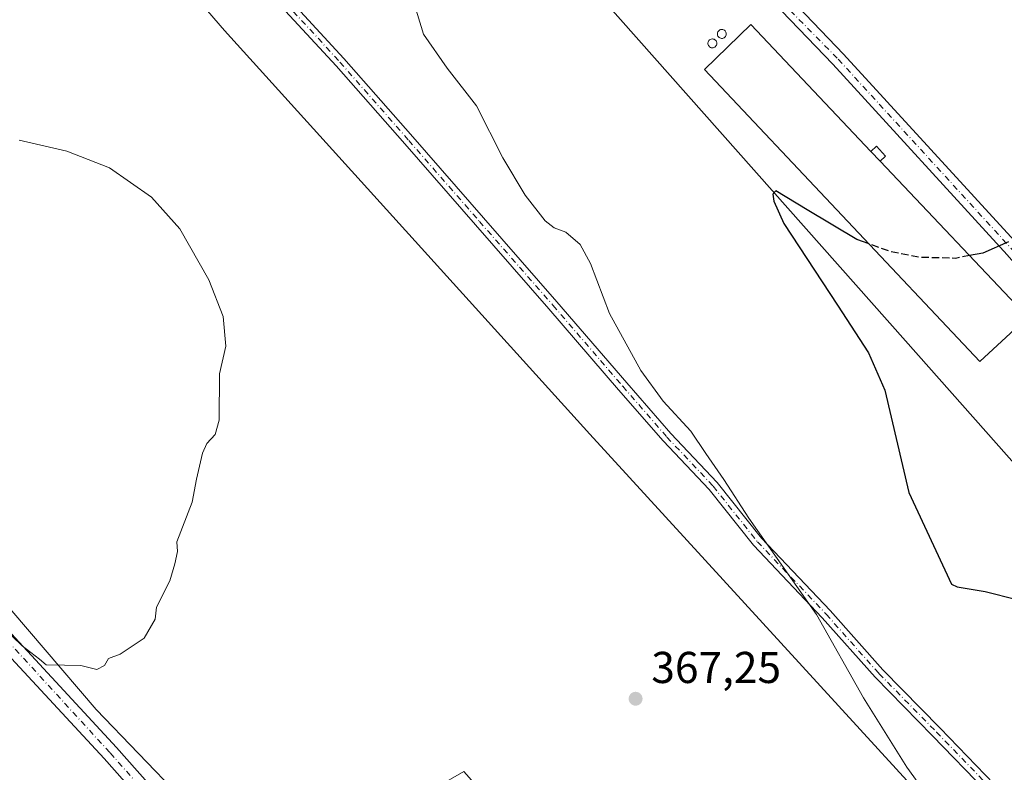
# Model space of a CAD drawing. Units: metres. Extents: x 611745 to 615222, y 4673804 to 4676172.
# Drawn here: x 612404 to 612626, y 4675360 to 4675529 of the extents above; entities that cross this region are included whole.
import ezdxf

# ---------------------------------------------------------------- set-up
doc = ezdxf.new("R2010")
doc.units = ezdxf.units.M
doc.header["$MEASUREMENT"] = 0
doc.linetypes.add('DGN Style 3', pattern=[2.307223458686699, 1.648016756204785, -0.6592067024819142])
doc.linetypes.add('DGN Style 4', pattern=[2.6384748266838614, 1.318413404963828, -0.6592067024819142, 0.001648016756204785, -0.6592067024819142])
for name, color, linetype, lineweight in [('Agrupación de edificios CxS', 7, 'Continuous', 0), ('Camino Cxs', 7, 'Continuous', 0), ('Camino eje', 30, 'DGN Style 4', 13), ('Comarca CxS', 21, 'Continuous', 0), ('Comunidad Autónoma CxS', 142, 'Continuous', 0), ('Cultivos herbáceos CxS', 92, 'Continuous', 0), ('Curva de nivel maestra', 30, 'Continuous', 30), ('Curva de nivel maestra oculto', 30, 'DGN Style 3', 30), ('Curva de nivel normal', 30, 'Continuous', 0), ('Edificación industrial Cxs', 135, 'Continuous', 13), ('Edificación ligera Cxs', 1, 'Continuous', 0), ('Matorral CxS', 135, 'Continuous', 0), ('Municipio CxS', 4, 'Continuous', 0), ('Núcleo urbano CxS', 7, 'Continuous', 0), ('Pastizal CxS', 92, 'Continuous', 0), ('Pista no pavimentada Cxs', 111, 'Continuous', 0), ('Pista no pavimentada eje', 91, 'DGN Style 4', 0), ('Provincia CxS', 1, 'Continuous', 0), ('Punto de cota en terreno', 7, 'Continuous', 0), ('Rótulo de punto de cota en terreno', 7, 'Continuous', 0), ('Silo Cxs', 1, 'Continuous', 0)]:
    doc.layers.add(name, color=color, linetype=linetype, lineweight=lineweight)
doc.styles.add('Style-Arial', font='txt')

# ---------------------------------------------------------------- blocks, each defined once
blk = doc.blocks.new('*U12')
at = {"layer": 'Cultivos herbáceos CxS', "color": 92, "linetype": 'Continuous', "lineweight": 0}
for points in [[(612583.7499000002, 4675269.913699999, 369.2560999999987), (612504.1756999996, 4675359.683700001, 366.8861999999936), (612459.6694999998, 4675334.060699999, 366.1861000000063), (612421.6073000003, 4675373.624700001, 365.450800000006), (612372.2109000003, 4675431.387900001, 364.2774000000064), (612334.4599000001, 4675474.266100001, 364.0924999999988), (612310.3375000004, 4675493.6503, 364.0871000000043), (612269.1369000003, 4675527.026900001, 363.6101000000053), (612234.0604999998, 4675555.999500001, 363.2293999999966), (612183.1018000003, 4675595.3573, 362.4440000000032), (612042.0437000003, 4675708.8135, 362.4532000000036)], [(612197.3459000001, 4675924.713500001, 376.5896000000066), (612264.6661, 4675871.536699999, 376.5195999999996), (612308.7956999998, 4675833.908299999, 376.0589999999939), (612372.6920999996, 4675782.620100001, 374.6275000000023), (612408.5837000003, 4675756.5777, 375.9438999999985), (612441.1791000003, 4675726.955900001, 378.956600000005), (612434.6294999998, 4675708.2435, 376.0190000000002), (612436.0683000004, 4675696.728700001, 374.7556999999942), (612446.7681, 4675688.1691, 374.3579000000027), (612454.7803999997, 4675680.175899999, 373.3077000000048), (612466.2949000001, 4675670.819700001, 372.0632000000041), (612477.8098999998, 4675665.7819, 371.6438000000053), (612502.9987000005, 4675651.3883, 370.5685999999987), (612478.3494999995, 4675637.0525, 369.3274999999995), (612483.0988999996, 4675632.9135, 369.492499999993), (612465.5743000006, 4675624.153100001, 368.8861000000034), (612467.2591000004, 4675618.617900001, 369.1117999999988), (612446.9473000001, 4675614.433700001, 368.1803000000073), (612414.4765999997, 4675593.095699999, 367.2066999999952), (612405.1199000003, 4675578.702299999, 366.8037999999942), (612450.4599000001, 4675526.164899999, 366.7825000000012), (612532.5025000004, 4675435.484300001, 368.383600000001), (612610.2270999998, 4675350.561100001, 370.0608999999968)]]:
    blk.add_polyline3d(points, dxfattribs=at)
blk = doc.blocks.new('5PATER')
at = {"layer": 'Punto de cota en terreno', "linetype": 'Continuous', "lineweight": 0}
h = blk.add_hatch(color=51, dxfattribs=at)
edge = h.paths.add_edge_path()
edge.add_ellipse((0, 0), major_axis=(-0.1095731443231308, -0.1110710700762829), ratio=0.9994222409660322, start_angle=0, end_angle=360)

msp = doc.modelspace()

# ---------------------------------------------------------------- linework, layer by layer
at = {"layer": 'Agrupación de edificios CxS', "color": 7, "linetype": 'Continuous', "lineweight": 0}
msp.add_polyline3d([(612688.2533, 4675361.631899999, 378.8358000000007), (612687.7768999999, 4675361.1853, 378.7782000000007), (612603.4003, 4675456.4597, 375.3516999999993), (612520.6098999997, 4675549.943700001, 373.8242000000027), (612512.1114999996, 4675559.5397, 373.7715000000026), (612471.1690999996, 4675605.770099999, 370.763300000006), (612470.1546999998, 4675609.103499999, 370.7839999999997), (612467.2591000004, 4675618.617900001, 369.9383999999991), (612465.5743000006, 4675624.153100001, 368.9937000000064), (612483.0988999996, 4675632.9135, 369.5351999999984), (612491.1539000003, 4675636.940300001, 369.8600000000006), (612508.7379000002, 4675643.334100001, 370.559500000003), (612541.5103000002, 4675632.9465, 372.480899999995), (612560.6917000003, 4675610.5659, 373.8413), (612560.7077000003, 4675610.547700001, 373.8349000000017), (612583.8361000001, 4675584.4531, 373.4784999999974), (612623.0361000003, 4675540.225099999, 374.5038000000059), (612734.3887, 4675414.278899999, 378.327099999995), (612738.9316999996, 4675409.140500001, 378.4554999999964)], close=True, dxfattribs=at)
msp.add_polyline3d([(612688.2533, 4675361.631899999, 378.8358000000007), (612687.7768999999, 4675361.1853, 378.7782000000007), (612603.4003, 4675456.4597, 375.3516999999993), (612520.6098999997, 4675549.943700001, 373.8242000000027), (612512.1114999996, 4675559.5397, 373.7715000000026), (612471.1690999996, 4675605.770099999, 370.763300000006), (612470.1546999998, 4675609.103499999, 370.7839999999997), (612467.2591000004, 4675618.617900001, 369.9383999999991), (612467.0307, 4675619.3684, 369.7541999999958)], dxfattribs=at)
at = {"layer": 'Camino Cxs', "color": 7, "linetype": 'Continuous', "lineweight": 0}
for points in [[(612577.4792999999, 4675533.451300001, 374.2520999999979), (612589.5100999996, 4675520.870100001, 374.5141000000003), (612628.6901000004, 4675478.0001, 375.0660999999964), (612664.8228000002, 4675437.116699999, 376.475900000005), (612663.3126999997, 4675435.7775, 376.4912999999942), (612662.4414999997, 4675433.9417, 376.5917999999947), (612626.2401000002, 4675475.770099999, 375.1971000000049), (612587.0900999998, 4675518.600099999, 374.5944000000018), (612569.9001000002, 4675536.5801, 374.1659999999974), (612560.1101000002, 4675545.800100001, 373.957699999999), (612553.8501000004, 4675552.370100001, 374.0421000000061), (612541.0601000005, 4675567.790100001, 374.1015999999945), (612530.1001000004, 4675579.860099999, 373.4054999999935), (612521.8201000001, 4675592.470100001, 372.6111999999994), (612512.6201, 4675603.710100001, 372.1729999999953), (612506.9200999998, 4675609.9101, 371.9326000000001), (612503.3201000001, 4675612.520099999, 371.6870000000054), (612499.1601, 4675614.780099999, 371.5969999999944), (612494.5000999998, 4675616.970100001, 370.948000000004), (612490.2401000002, 4675618.440099999, 370.662599999996), (612480.6101000002, 4675619.970100001, 370.075800000006), (612476.0301000001, 4675620.050100001, 369.8003000000026), (612456.3601000002, 4675618.5601, 368.8583999999973)], [(612621.5455, 4675355.282299999, 371.9713000000047), (612609.5115, 4675367.738500001, 371.0028000000021), (612596.5822999999, 4675380.879699999, 370.5363999999972), (612584.7215, 4675394.223099999, 370.3095999999932), (612569.2474999996, 4675410.5449, 369.9551999999967), (612559.2981000004, 4675423.034700001, 369.8561999999947), (612548.9442999996, 4675434.022299999, 369.5984999999928), (612538.9781, 4675445.472899999, 369.4634999999981), (612523.3161000004, 4675463.674699999, 369.0849000000017), (612506.8086999999, 4675482.5101, 368.6349000000046), (612490.9342999998, 4675500.7127, 368.1450000000041), (612475.4927000003, 4675518.269500001, 367.7924000000057), (612461.3157000003, 4675533.7161, 367.5920999999944), (612447.9463000001, 4675548.570900001, 367.3478999999934), (612427.3340999996, 4675575.284299999, 367.426999999996), (612415.3415000001, 4675589.9211, 367.5552000000025)], [(612417.0225000001, 4675591.656500001, 367.9208999999973), (612429.2128999997, 4675576.778100001, 367.5690000000032), (612449.7911, 4675550.108899999, 367.5353000000032), (612463.0916999998, 4675535.3303, 367.7776000000013), (612477.2780999999, 4675519.8737, 367.9961000000039), (612492.7399000004, 4675502.2939, 368.3317999999999), (612508.6155000003, 4675484.0897, 368.8623999999982), (612525.1283, 4675465.248299999, 369.2005999999965), (612540.7928999999, 4675447.043299999, 369.7041000000027), (612550.7235000003, 4675435.6337, 369.8218000000052), (612561.1130999997, 4675424.608100001, 370.0135000000009), (612571.0603, 4675412.121099999, 370.1889999999985), (612586.4896999998, 4675395.8463, 370.5473000000056), (612598.3356999997, 4675382.519500001, 370.7416999999987), (612611.2298999997, 4675369.413899999, 371.263300000006), (612623.3258999997, 4675356.8935, 371.9572999999946)], [(612463.0916999998, 4675535.3303, 367.7776000000013), (612477.2780999999, 4675519.8737, 367.9961000000039), (612492.7399000004, 4675502.2939, 368.3317999999999), (612508.6155000003, 4675484.0897, 368.8623999999982), (612525.1283, 4675465.248299999, 369.2005999999965), (612540.7928999999, 4675447.043299999, 369.7041000000027), (612550.7235000003, 4675435.6337, 369.8218000000052), (612561.1130999997, 4675424.608100001, 370.0135000000009), (612571.0603, 4675412.121099999, 370.1889999999985), (612586.4896999998, 4675395.8463, 370.5473000000056), (612598.3356999997, 4675382.519500001, 370.7416999999987), (612611.2298999997, 4675369.413899999, 371.263300000006), (612623.3258999997, 4675356.8935, 371.9572999999946)], [(612626.2401000002, 4675475.770099999, 375.1971000000049), (612587.0900999998, 4675518.600099999, 374.5944000000018), (612569.9001000002, 4675536.5801, 374.1659999999974)], [(612621.5455, 4675355.282299999, 371.9713000000047), (612609.5115, 4675367.738500001, 371.0028000000021), (612596.5822999999, 4675380.879699999, 370.5363999999972), (612584.7215, 4675394.223099999, 370.3095999999932), (612569.2474999996, 4675410.5449, 369.9551999999967), (612559.2981000004, 4675423.034700001, 369.8561999999947), (612548.9442999996, 4675434.022299999, 369.5984999999928), (612538.9781, 4675445.472899999, 369.4634999999981), (612523.3161000004, 4675463.674699999, 369.0849000000017), (612506.8086999999, 4675482.5101, 368.6349000000046), (612490.9342999998, 4675500.7127, 368.1450000000041), (612475.4927000003, 4675518.269500001, 367.7924000000057), (612461.3157000003, 4675533.7161, 367.5920999999944)], [(612577.4792999999, 4675533.451300001, 374.2520999999979), (612589.5100999996, 4675520.870100001, 374.5141000000003), (612628.6901000004, 4675478.0001, 375.0660999999964)]]:
    msp.add_polyline3d(points, dxfattribs=at)
at = {"layer": 'Camino eje', "color": 30, "linetype": 'DGN Style 4', "lineweight": 13}
for points in [[(612415.2629000006, 4675591.910499999, 367.6382000000012), (612428.2735000001, 4675576.031099999, 367.4919999999984), (612448.8687000005, 4675549.3399, 367.4407000000065), (612462.2037000004, 4675534.5233, 367.6799000000028), (612476.3855, 4675519.0715, 367.8880000000063), (612491.8371000001, 4675501.5033, 368.2315999999992), (612507.7121000001, 4675483.299900001, 368.7434000000067), (612524.2220999999, 4675464.4615, 369.1361999999936), (612539.8855, 4675446.258099999, 369.5804000000062), (612549.8339000001, 4675434.8281, 369.7078000000038), (612560.2055000003, 4675423.8213, 369.9265000000014), (612570.1539000003, 4675411.333100001, 370.0684000000037), (612585.6057000002, 4675395.034700001, 370.4223999999958), (612597.4589000001, 4675381.6997, 370.6215999999986), (612610.3706999999, 4675368.576300001, 371.1298999999999), (612622.4357000003, 4675356.087900001, 371.9680999999982)], [(612575.6388999998, 4675532.594500001, 374.2937999999995), (612588.3000999996, 4675519.735099999, 374.5405000000028), (612627.4650999998, 4675476.8851, 375.0660999999964), (612663.3126999997, 4675435.7775, 376.4912999999942)]]:
    msp.add_polyline3d(points, dxfattribs=at)
at = {"layer": 'Comarca CxS', "color": 21, "linetype": 'Continuous', "lineweight": 0}
msp.add_3dface([(615221.8000008553, 4673858.979983266), (611782.2000008293, 4673803.539983263), (611745.4800008298, 4676116.649983237), (615183.9100008548, 4676172.139983238)], dxfattribs=at)
at = {"layer": 'Comunidad Autónoma CxS', "color": 142, "linetype": 'Continuous', "lineweight": 0}
msp.add_3dface([(615221.8000008553, 4673858.979983266), (611782.2000008293, 4673803.539983263), (611745.4800008298, 4676116.649983237), (615183.9100008548, 4676172.139983238)], dxfattribs=at)
at = {"layer": 'Cultivos herbáceos CxS', "color": 92, "linetype": 'Continuous', "lineweight": 0}
for points in [[(612583.7499000002, 4675269.913699999, 369.2560999999987), (612504.1756999996, 4675359.683700001, 366.8861999999936), (612459.6694999998, 4675334.060699999, 366.1861000000063), (612421.6073000003, 4675373.624700001, 365.450800000006), (612372.2109000003, 4675431.387900001, 364.2774000000064), (612334.4599000001, 4675474.266100001, 364.0924999999988), (612310.3375000004, 4675493.6503, 364.0871000000043), (612269.1369000003, 4675527.026900001, 363.6101000000053), (612234.0604999998, 4675555.999500001, 363.2293999999966), (612183.1018000003, 4675595.3573, 362.4440000000032), (612042.0437000003, 4675708.8135, 362.4532000000036), (612029.2380999997, 4675718.3431, 362.8034000000043), (612029.5389, 4675718.734099999, 362.811600000001), (612025.6511000004, 4675721.5615, 362.9026000000013), (612025.2282999996, 4675722.009299999, 362.9131000000052)], [(612467.2591000004, 4675618.617900001, 369.1117999999988), (612446.9473000001, 4675614.433700001, 368.1803000000073), (612414.4765999997, 4675593.095699999, 367.2066999999952), (612405.1199000003, 4675578.702299999, 366.8037999999942), (612450.4599000001, 4675526.164899999, 366.7825000000012), (612532.5025000004, 4675435.484300001, 368.383600000001), (612610.2270999998, 4675350.561100001, 370.0608999999968), (612657.0059000002, 4675297.304099999, 371.8317999999999), (612690.1108999997, 4675259.880700001, 373.5915999999997), (612721.0569000002, 4675236.850500001, 375.2700999999943), (612774.3129000004, 4675200.865499999, 378.5111999999936), (612807.4183, 4675180.7139, 379.6885000000038), (612837.6442999998, 4675165.600500001, 381.4529000000039), (612853.7322000006, 4675152.606100001, 382.3989000000001)]]:
    msp.add_polyline3d(points, dxfattribs=at)
at = {"layer": 'Curva de nivel maestra', "color": 30, "linetype": 'Continuous', "lineweight": 30, "elevation": 375, "flags": 128}
for points in [[(612595.2150999998, 4675478.254899999), (612592.4500000002, 4675479.2501), (612581.3399999999, 4675485.920100001), (612574.3200000003, 4675490.140100001), (612573.6200000001, 4675489.440099999), (612573.8200000003, 4675487.880100001), (612576.0800000001, 4675482.800100001), (612588.1600000003, 4675464.4801), (612595.0999999996, 4675453.800100001), (612598.7599999999, 4675445.420100001), (612604.1600000003, 4675422.390100001), (612613.7199999997, 4675401.800100001), (612615, 4675401.2301), (612621.3099999996, 4675400.170100001), (612628.4000000004, 4675398.340100001), (612634.1900000004, 4675396.5701), (612639.6100000005, 4675391.670100001), (612642.5899999999, 4675385.110099999), (612643.0700000003, 4675379.2401), (612642.7199999997, 4675366.640100001), (612645.2999999998, 4675357.590100001)], [(612626.54, 4675478.700099999), (612620.8099999996, 4675476.190099999), (612617.8151000004, 4675475.615300001)]]:
    msp.add_lwpolyline(points, dxfattribs=at)
at = {"layer": 'Curva de nivel maestra oculto', "color": 30, "linetype": 'DGN Style 3', "lineweight": 30, "elevation": 375, "flags": 128}
msp.add_lwpolyline([(612617.8151000004, 4675475.615300001), (612614.6100000005, 4675475.0001), (612606.4600000001, 4675475.2301), (612599.9800000006, 4675476.540100001), (612595.2150999998, 4675478.254899999)], dxfattribs=at)
at = {"layer": 'Curva de nivel normal', "color": 30, "linetype": 'Continuous', "lineweight": 0, "flags": 128}
for points, elevation in [([(612492.9699999997, 4675532.4801), (612495.1299999999, 4675525.370100001), (612500.4800000006, 4675517.7301), (612507.0199999996, 4675509.2601), (612512.9900000002, 4675497.5701), (612517.9600000001, 4675489.220100001), (612522.4600000001, 4675483.440099999), (612524.4699999997, 4675481.8201), (612527.1399999997, 4675480.9001), (612530.3399999999, 4675478.120100001), (612532.6200000001, 4675473.8101), (612536.9500000002, 4675462.5801), (612543.9600000001, 4675449.8101), (612548.9600000001, 4675442.880100001), (612555.2100000001, 4675436.140100001), (612558.5700000003, 4675431.1601), (612562.6399999997, 4675425.350099999), (612568.2100000001, 4675416.610099999), (612583.4000000004, 4675395.0001), (612594, 4675376.270099999), (612603.7100000001, 4675360.6601), (612608.1699999999, 4675354.450099999)], 370), ([(612400.4600000001, 4675392.350099999), (612404.9900000002, 4675387.920100001), (612408.8700000001, 4675384.940099999), (612410.3899999997, 4675383.6601), (612414.5, 4675383.620100001), (612418.1699999999, 4675383.540100001), (612421.75, 4675382.630100001), (612423.5, 4675383.540100001), (612424.4199999999, 4675385.100099999), (612427.0199999996, 4675386.100099999), (612432.4199999999, 4675389.640100001), (612434.8499999996, 4675393.920100001), (612435.1799999997, 4675396.630100001), (612438.1900000004, 4675402.5801), (612439.2599999999, 4675406.380100001), (612439.8799999999, 4675409.140100001), (612439.7400000002, 4675411.3201), (612443.2000000002, 4675420.2401), (612444.1699999999, 4675425.420100001), (612445.5300000003, 4675431.2501), (612446.4500000002, 4675433.420100001), (612448.3399999999, 4675435.420100001), (612449.2199999997, 4675438.640100001), (612449.3300000001, 4675449.0701), (612450.7199999997, 4675455.2501), (612450.1799999997, 4675461.920100001), (612446.9100000003, 4675470.1601), (612440.3799999999, 4675481.630100001), (612434.04, 4675488.7301), (612424.6100000005, 4675495.300100001), (612415.0599999996, 4675499.0701), (612404.3099999996, 4675501.540100001)], 365)]:
    msp.add_lwpolyline(points, dxfattribs=dict(at, elevation=elevation))
at = {"layer": 'Edificación industrial Cxs', "color": 135, "linetype": 'Continuous', "lineweight": 13, "elevation": 377.5776999999943, "flags": 128}
msp.add_lwpolyline([(612630.9200999998, 4675461.780099999), (612620.1300999997, 4675451.850099999), (612558.2600999996, 4675517.420100001), (612568.6401000004, 4675527.5101), (612595.6401000004, 4675499.020099999), (612597.7200999996, 4675496.8301)], close=True, dxfattribs=at)
at = {"layer": 'Edificación industrial Cxs', "color": 135, "linetype": 'Continuous', "lineweight": 13, "extrusion": (-0.03583977420883265, 0.03773514688576358, 0.9986448664436071), "elevation": 154852.2617103045, "flags": 128}
msp.add_lwpolyline([(-3664022.705788868, -2964203.958235433), (-3664022.705788868, -2964206.982681622)], dxfattribs=at)
at = {"layer": 'Edificación industrial Cxs', "color": 135, "linetype": 'Continuous', "lineweight": 13}
msp.add_polyline3d([(612597.7200999996, 4675496.8301, 377.5776999999944), (612630.9200999998, 4675461.780099999, 376.7700999999943), (612620.1300999997, 4675451.850099999, 377.1500999999989), (612558.2600999996, 4675517.420100001, 376.2271999999939), (612568.6401000004, 4675527.5101, 375.5497000000032), (612595.6401000004, 4675499.020099999, 377.420299999998)], dxfattribs=at)
at = {"layer": 'Edificación ligera Cxs', "color": 1, "linetype": 'Continuous', "lineweight": 0, "extrusion": (-0.03583977420883265, 0.03773514688576358, 0.9986448664436071), "elevation": 154852.2617103045, "flags": 128}
msp.add_lwpolyline([(-3664022.705788868, -2964203.958235433), (-3664022.705788868, -2964206.982681622)], dxfattribs=at)
at = {"layer": 'Edificación ligera Cxs', "color": 1, "linetype": 'Continuous', "lineweight": 0}
msp.add_polyline3d([(612595.6401000004, 4675499.020099999, 377.420299999998), (612596.8701, 4675500.170100001, 376.4753000000055), (612598.9401000004, 4675497.9801, 376.6601999999984), (612597.7200999996, 4675496.8301, 377.5776999999944)], dxfattribs=at)
msp.add_3dface([(612597.7200999996, 4675496.8301, 377.5776999999944), (612595.6401000004, 4675499.020099999, 377.5776999999944), (612596.8701, 4675500.170100001, 377.5776999999944), (612598.9401000004, 4675497.9801, 377.5776999999944)], dxfattribs=at)
at = {"layer": 'Matorral CxS', "color": 135, "linetype": 'Continuous', "lineweight": 0}
for points in [[(612610.2270999998, 4675350.561100001, 370.0608999999968), (612532.5025000004, 4675435.484300001, 368.383600000001), (612450.4599000001, 4675526.164899999, 366.7825000000012), (612405.1199000003, 4675578.702299999, 366.8037999999942), (612414.4765999997, 4675593.095699999, 367.2066999999952), (612446.9473000001, 4675614.433700001, 368.1803000000073), (612467.2591000004, 4675618.617900001, 369.1117999999988), (612470.1547999998, 4675609.103499999, 370.0451999999932), (612471.1690999996, 4675605.770099999, 370.3172999999952), (612512.1114999996, 4675559.5397, 373.273000000001), (612520.6100000005, 4675549.943700001, 373.3847999999998), (612603.4003, 4675456.4597, 375.3025000000052), (612687.7768999999, 4675361.1853, 378.6889999999985), (612688.2533, 4675361.631899999, 378.7293999999966), (612688.3778999997, 4675361.483100001, 378.728099999993), (612711.9215000002, 4675333.366900001, 379.5166000000027)], [(612467.2591000004, 4675618.617900001, 369.1117999999988), (612446.9473000001, 4675614.433700001, 368.1803000000073), (612414.4765999997, 4675593.095699999, 367.2066999999952), (612405.1199000003, 4675578.702299999, 366.8037999999942), (612450.4599000001, 4675526.164899999, 366.7825000000012), (612532.5025000004, 4675435.484300001, 368.383600000001), (612610.2270999998, 4675350.561100001, 370.0608999999968), (612657.0059000002, 4675297.304099999, 371.8317999999999), (612690.1108999997, 4675259.880700001, 373.5915999999997), (612721.0569000002, 4675236.850500001, 375.2700999999943), (612774.3129000004, 4675200.865499999, 378.5111999999936), (612807.4183, 4675180.7139, 379.6885000000038), (612837.6442999998, 4675165.600500001, 381.4529000000039), (612853.7322000006, 4675152.606100001, 382.3989000000001)], [(612467.2591000004, 4675618.617900001, 369.1117999999988), (612470.1547999998, 4675609.103499999, 370.0451999999932), (612471.1690999996, 4675605.770099999, 370.3172999999952), (612512.1114999996, 4675559.5397, 373.273000000001), (612520.6100000005, 4675549.943700001, 373.3847999999998), (612603.4003, 4675456.4597, 375.3025000000052), (612687.7768999999, 4675361.1853, 378.6889999999985), (612688.2533, 4675361.631899999, 378.7293999999966)]]:
    msp.add_polyline3d(points, dxfattribs=at)
at = {"layer": 'Municipio CxS', "color": 4, "linetype": 'Continuous', "lineweight": 0}
msp.add_3dface([(615221.8000008553, 4673858.979983266), (611782.2000008293, 4673803.539983263), (611745.4800008298, 4676116.649983237), (615183.9100008548, 4676172.139983238)], dxfattribs=at)
at = {"layer": 'Núcleo urbano CxS', "color": 7, "linetype": 'Continuous', "lineweight": 0}
msp.add_polyline3d([(612583.8361000001, 4675584.4531, 373.3742999999959), (612623.0361000003, 4675540.225099999, 374.4570999999996), (612734.3887, 4675414.278899999, 378.2679000000062), (612738.9316999996, 4675409.140500001, 378.4057999999932), (612688.2533, 4675361.631899999, 378.7293999999966), (612687.7768999999, 4675361.1853, 378.6889999999985), (612603.4003, 4675456.4597, 375.3025000000052), (612520.6100000005, 4675549.943700001, 373.3847999999998), (612512.1114999996, 4675559.5397, 373.273000000001), (612471.1690999996, 4675605.770099999, 370.3172999999952), (612470.1547999998, 4675609.103499999, 370.0451999999932), (612467.2591000004, 4675618.617900001, 369.1117999999988), (612465.5743000006, 4675624.153100001, 368.8861000000034), (612483.0988999996, 4675632.9135, 369.492499999993), (612491.1539000003, 4675636.940300001, 369.7551999999997), (612508.7379000002, 4675643.334100001, 370.3745999999956), (612541.5103000002, 4675632.9465, 372.3187000000034), (612560.6917000003, 4675610.5659, 372.2032999999938), (612560.7077000003, 4675610.547700001, 372.2042999999976)], close=True, dxfattribs=at)
msp.add_polyline3d([(612467.2591000004, 4675618.617900001, 369.1117999999988), (612470.1547999998, 4675609.103499999, 370.0451999999932), (612471.1690999996, 4675605.770099999, 370.3172999999952), (612512.1114999996, 4675559.5397, 373.273000000001), (612520.6100000005, 4675549.943700001, 373.3847999999998), (612603.4003, 4675456.4597, 375.3025000000052), (612687.7768999999, 4675361.1853, 378.6889999999985), (612688.2533, 4675361.631899999, 378.7293999999966)], dxfattribs=at)
at = {"layer": 'Pastizal CxS', "color": 92, "linetype": 'Continuous', "lineweight": 0}
for points in [[(612583.7499000002, 4675269.913699999, 369.2560999999987), (612504.1756999996, 4675359.683700001, 366.8861999999936), (612459.6694999998, 4675334.060699999, 366.1861000000063), (612421.6073000003, 4675373.624700001, 365.450800000006), (612372.2109000003, 4675431.387900001, 364.2774000000064), (612334.4599000001, 4675474.266100001, 364.0924999999988), (612310.3375000004, 4675493.6503, 364.0871000000043), (612269.1369000003, 4675527.026900001, 363.6101000000053), (612234.0604999998, 4675555.999500001, 363.2293999999966), (612183.1018000003, 4675595.3573, 362.4440000000032), (612042.0437000003, 4675708.8135, 362.4532000000036), (612029.2380999997, 4675718.3431, 362.8034000000043), (612029.5389, 4675718.734099999, 362.811600000001), (612025.6511000004, 4675721.5615, 362.9026000000013), (612025.2282999996, 4675722.009299999, 362.9131000000052)], [(612042.0437000003, 4675708.8135, 362.4532000000036), (612183.1018000003, 4675595.3573, 362.4440000000032), (612234.0604999998, 4675555.999500001, 363.2293999999966), (612269.1369000003, 4675527.026900001, 363.6101000000053), (612310.3375000004, 4675493.6503, 364.0871000000043), (612334.4599000001, 4675474.266100001, 364.0924999999988), (612372.2109000003, 4675431.387900001, 364.2774000000064), (612421.6073000003, 4675373.624700001, 365.450800000006), (612459.6694999998, 4675334.060699999, 366.1861000000063), (612504.1756999996, 4675359.683700001, 366.8861999999936), (612583.7499000002, 4675269.913699999, 369.2560999999987)]]:
    msp.add_polyline3d(points, dxfattribs=at)
at = {"layer": 'Pista no pavimentada Cxs', "color": 111, "linetype": 'Continuous', "lineweight": 0}
for points in [[(612095.5701000001, 4675662.9301, 362.4134999999951), (612115.3501000004, 4675648.0101, 362.3769999999931), (612129.1201, 4675636.690099999, 362.1380000000063), (612153.7500999998, 4675615.6801, 362.1584000000003), (612169.4001000002, 4675603.270099999, 362.165599999993), (612187.2801000001, 4675588.470100001, 362.3962999999931), (612206.1700999998, 4675574.5001, 362.6729999999953), (612228.6501000002, 4675555.5701, 363.0274000000064), (612250.3400999998, 4675537.0601, 363.2033999999985), (612270.1001000004, 4675521.840100001, 363.3853999999992), (612289.4801000003, 4675506.190099999, 363.6089000000065), (612305.1101000002, 4675494.0101, 363.969299999997), (612313.6901000004, 4675488.1501, 364.1034000000073), (612317.8901000004, 4675484.7401, 364.1983000000037), (612321.0000999998, 4675481.390100001, 364.2692999999999), (612323.0301000001, 4675479.210100001, 364.2927000000054), (612344.1201, 4675456.5101, 364.3291999999929), (612362.7801000001, 4675435.030099999, 364.5525999999954), (612382.6801000005, 4675412.6501, 365.0445000000037), (612403.4301000005, 4675389.7501, 365.4734999999928), (612426.1601, 4675365.130100001, 365.9749000000011), (612460.5100999996, 4675326.390100001, 366.4428999999946)], [(612457.6901000004, 4675323.9101, 366.4499000000069), (612423.3800999997, 4675362.610099999, 365.8007999999973), (612400.6601, 4675387.220100001, 365.3221000000049), (612379.8901000004, 4675410.140100001, 364.914499999999), (612378.1743000001, 4675412.069300001, 364.8960999999982), (612375.4638999999, 4675415.116900001, 364.8831000000064), (612359.9600999998, 4675432.550100001, 364.613400000002), (612341.3300999999, 4675454.0001, 364.3889000000054), (612315.3201000001, 4675481.9901, 364.1426000000066), (612311.4401000004, 4675485.140100001, 364.0501999999979), (612302.8901000004, 4675490.970100001, 363.8399999999965), (612287.1501000002, 4675503.2501, 363.4869000000036), (612267.7701000003, 4675518.890100001, 363.2945999999938), (612247.9700999996, 4675534.140100001, 363.0642999999982), (612226.2301000003, 4675552.710100001, 362.8068000000058), (612203.8501000004, 4675571.550100001, 362.5586000000039), (612184.9700999996, 4675585.5101, 362.172900000005), (612167.0401, 4675600.350099999, 362.0892000000022), (612151.3701, 4675612.780099999, 362.0779000000039), (612126.7001, 4675633.8101, 362.0736000000034), (612113.0301000001, 4675645.0601, 362.2734999999957), (612093.2701000003, 4675659.960100001, 362.3049000000028)], [(612323.0301000001, 4675479.210100001, 364.2927000000054), (612344.1201, 4675456.5101, 364.3291999999929), (612362.7801000001, 4675435.030099999, 364.5525999999954), (612382.6801000005, 4675412.6501, 365.0445000000037), (612403.4301000005, 4675389.7501, 365.4734999999928), (612426.1601, 4675365.130100001, 365.9749000000011), (612460.5100999996, 4675326.390100001, 366.4428999999946)], [(612516.6476999996, 4675263.500499999, 367.4959999999992), (612508.2200999996, 4675269.0101, 367.4100999999937), (612500.9501, 4675276.770099999, 367.3603000000003), (612491.9801000003, 4675285.600099999, 367.2529000000068), (612482.4101, 4675297.1601, 367.0121999999974), (612470.5500999996, 4675309.290100001, 366.6083000000072), (612457.6901000004, 4675323.9101, 366.4499000000069), (612423.3800999997, 4675362.610099999, 365.8007999999973), (612400.6601, 4675387.220100001, 365.3221000000049), (612379.8901000004, 4675410.140100001, 364.914499999999), (612378.1743000001, 4675412.069300001, 364.8960999999982)]]:
    msp.add_polyline3d(points, dxfattribs=at)
at = {"layer": 'Pista no pavimentada eje', "color": 91, "linetype": 'DGN Style 4', "lineweight": 0}
msp.add_polyline3d([(612375.9852999998, 4675417.4233, 364.8868999999977), (612381.2851, 4675411.395099999, 364.9897000000055), (612424.7701000003, 4675363.870100001, 365.9312999999966), (612471.9250999996, 4675310.565099999, 366.6095999999961), (612483.8101000005, 4675298.415100001, 367.020399999994), (612493.3651000002, 4675286.870100001, 367.2424000000028), (612509.4351000005, 4675270.460100001, 367.4057999999932), (612522.3016999997, 4675262.046900001, 367.5436999999947)], dxfattribs=at)
at = {"layer": 'Provincia CxS', "color": 1, "linetype": 'Continuous', "lineweight": 0}
msp.add_3dface([(615221.8000008553, 4673858.979983266), (611782.2000008293, 4673803.539983263), (611745.4800008298, 4676116.649983237), (615183.9100008548, 4676172.139983238)], dxfattribs=at)
at = {"layer": 'Silo Cxs', "color": 1, "linetype": 'Continuous', "lineweight": 0, "flags": 128}
for points, elevation in [([(612562.3000999996, 4675524.4301), (612562.1001000004, 4675524.4301), (612561.9001000002, 4675524.460100001), (612561.7200999996, 4675524.530099999), (612561.5500999996, 4675524.630100001), (612561.4001000002, 4675524.770099999), (612561.2901, 4675524.940099999), (612561.2100999998, 4675525.120100001), (612561.1700999998, 4675525.3101), (612561.1601, 4675525.5101), (612561.2001, 4675525.710100001), (612561.2801000001, 4675525.890100001), (612561.3901000004, 4675526.0601), (612561.5301000001, 4675526.200099999), (612561.7001, 4675526.3101), (612561.8800999997, 4675526.390100001), (612562.0800999999, 4675526.420100001), (612562.1601, 4675526.420100001), (612562.3601000002, 4675526.4001), (612562.5500999996, 4675526.350099999), (612562.7200999996, 4675526.2501), (612562.8800999997, 4675526.120100001), (612563.0000999998, 4675525.960100001), (612563.0900999998, 4675525.790100001), (612563.1501000002, 4675525.590100001), (612563.1601, 4675525.390100001), (612563.1300999997, 4675525.200099999), (612563.0701000001, 4675525.0101), (612562.9700999996, 4675524.840100001), (612562.8300999999, 4675524.690099999), (612562.6700999998, 4675524.5701), (612562.4901000002, 4675524.4801)], 378.1229000000019), ([(612560.1801000005, 4675522.3101), (612559.9801000003, 4675522.300100001), (612559.7801000001, 4675522.3301), (612559.5900999998, 4675522.4001), (612559.4200999998, 4675522.5101), (612559.2801000001, 4675522.6501), (612559.1601, 4675522.8101), (612559.0800999999, 4675522.9901), (612559.0401, 4675523.190099999), (612559.0401, 4675523.390100001), (612559.0800999999, 4675523.590100001), (612559.1501000002, 4675523.770099999), (612559.2701000003, 4675523.940099999), (612559.4101, 4675524.0801), (612559.5701000001, 4675524.190099999), (612559.7600999996, 4675524.2601), (612559.9600999998, 4675524.300100001), (612560.0401, 4675524.300100001), (612560.2401000002, 4675524.280099999), (612560.4301000005, 4675524.220100001), (612560.6001000004, 4675524.130100001), (612560.7500999998, 4675524.0001), (612560.8800999997, 4675523.840100001), (612560.9700999996, 4675523.6601), (612561.0201000003, 4675523.470100001), (612561.0401, 4675523.270099999), (612561.0100999996, 4675523.0701), (612560.9501, 4675522.880100001), (612560.8400999998, 4675522.710100001), (612560.7100999998, 4675522.5601), (612560.5500999996, 4675522.440099999), (612560.3701, 4675522.360099999)], 378.0581999999997)]:
    msp.add_lwpolyline(points, close=True, dxfattribs=dict(at, elevation=elevation))
at = {"layer": 'Silo Cxs', "color": 1, "linetype": 'Continuous', "lineweight": 0}
for points in [[(612562.3000999996, 4675524.4301, 378.054099999994), (612562.1001000004, 4675524.4301, 377.9499999999971), (612561.9001000002, 4675524.460100001, 377.8295999999973), (612561.7200999996, 4675524.530099999, 377.6996000000072), (612561.5500999996, 4675524.630100001, 377.561600000001), (612561.4001000002, 4675524.770099999, 377.4168000000063), (612561.2901, 4675524.940099999, 377.2802999999985), (612561.2100999998, 4675525.120100001, 377.1564000000071), (612561.1700999998, 4675525.3101, 377.0478000000003), (612561.1601, 4675525.5101, 376.9486000000034), (612561.2001, 4675525.710100001, 376.8696000000054), (612561.2801000001, 4675525.890100001, 376.8141000000033), (612561.3901000004, 4675526.0601, 376.7715999999928), (612561.5301000001, 4675526.200099999, 376.7513999999938), (612561.7001, 4675526.3101, 376.7532999999967), (612561.8800999997, 4675526.390100001, 376.7712999999931), (612562.0800999999, 4675526.420100001, 376.8212000000058), (612562.1601, 4675526.420100001, 376.8476999999984), (612562.3601000002, 4675526.4001, 376.9256000000024), (612562.5500999996, 4675526.350099999, 376.9974999999977), (612562.7200999996, 4675526.2501, 377.0421999999962), (612562.8800999997, 4675526.120100001, 377.1067000000039), (612563.0000999998, 4675525.960100001, 377.1937999999937), (612563.0900999998, 4675525.790100001, 377.2902999999933), (612563.1501000002, 4675525.590100001, 377.4082000000053), (612563.1601, 4675525.390100001, 377.5302999999985), (612563.1300999997, 4675525.200099999, 377.6493000000046), (612563.0701000001, 4675525.0101, 377.7700000000041), (612562.9700999996, 4675524.840100001, 377.8806999999942), (612562.8300999999, 4675524.690099999, 377.9811000000045), (612562.6700999998, 4675524.5701, 378.063599999994), (612562.4901000002, 4675524.4801, 378.1229000000022), (612562.3000999996, 4675524.4301, 378.054099999994)], [(612560.1801000005, 4675522.3101, 377.6797999999981), (612559.9801000003, 4675522.300100001, 377.5390000000043), (612559.7801000001, 4675522.3301, 377.3996000000043), (612559.5900999998, 4675522.4001, 377.2682999999961), (612559.4200999998, 4675522.5101, 377.1486000000005), (612559.2801000001, 4675522.6501, 377.008799999996), (612559.1601, 4675522.8101, 376.8806000000041), (612559.0800999999, 4675522.9901, 376.7768999999971), (612559.0401, 4675523.190099999, 376.696100000001), (612559.0401, 4675523.390100001, 376.6416000000027), (612559.0800999999, 4675523.590100001, 376.6110999999946), (612559.1501000002, 4675523.770099999, 376.6021000000038), (612559.2701000003, 4675523.940099999, 376.622000000003), (612559.4101, 4675524.0801, 376.6582999999956), (612559.5701000001, 4675524.190099999, 376.7112999999954), (612559.7600999996, 4675524.2601, 376.790599999993), (612559.9600999998, 4675524.300100001, 376.8834999999963), (612560.0401, 4675524.300100001, 376.9260999999969), (612560.2401000002, 4675524.280099999, 377.040399999998), (612560.4301000005, 4675524.220100001, 377.1662000000069), (612560.6001000004, 4675524.130100001, 377.2960000000021), (612560.7500999998, 4675524.0001, 377.4348999999929), (612560.8800999997, 4675523.840100001, 377.5795000000071), (612560.9700999996, 4675523.6601, 377.7134999999981), (612561.0201000003, 4675523.470100001, 377.8307999999961), (612561.0401, 4675523.270099999, 377.9357000000018), (612561.0100999996, 4675523.0701, 378.008799999996), (612560.9501, 4675522.880100001, 378.0561000000016), (612560.8400999998, 4675522.710100001, 378.0581999999995), (612560.7100999998, 4675522.5601, 378.0339999999997), (612560.5500999996, 4675522.440099999, 377.9449000000022), (612560.3701, 4675522.360099999, 377.8151999999973), (612560.1801000005, 4675522.3101, 377.6797999999981)]]:
    msp.add_polyline3d(points, dxfattribs=at)

# ---------------------------------------------------------------- block references
at = {"layer": 'Cultivos herbáceos CxS', "color": 92, "linetype": 'Continuous', "lineweight": 0}
msp.add_blockref('*U12', (0, 0), dxfattribs=at)
at = {"layer": 'Punto de cota en terreno', "color": 7, "linetype": 'Continuous', "lineweight": 0, "xscale": 10, "yscale": 10, "zscale": 10}
msp.add_blockref('5PATER', (612542.79, 4675376.060000001, 367.25), dxfattribs=at)

# ---------------------------------------------------------------- texts
at = {"layer": 'Rótulo de punto de cota en terreno', "color": 7, "linetype": 'Continuous', "lineweight": 0, "style": 'Style-Arial'}
msp.add_text('367,25', height=7.000000000000002, dxfattribs=at).set_placement((612546.3178000003, 4675379.5878))

doc.saveas('drawing.dxf')
